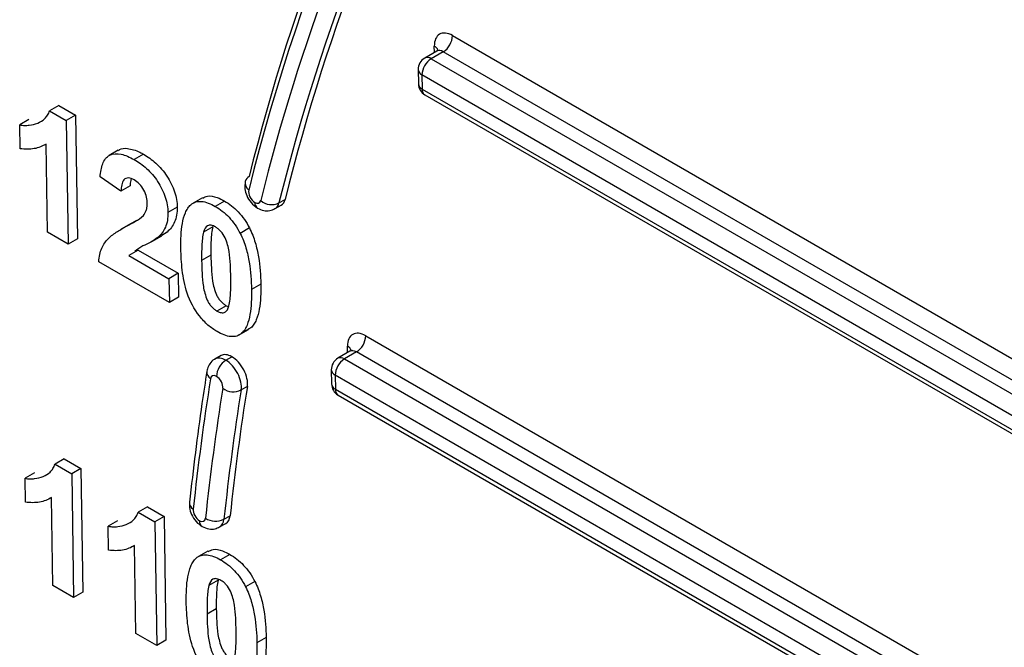
# Model space of a CAD drawing. Units: millimetres. Extents: x 8 to 418, y -29 to 291.
# Drawn here: x 280 to 286, y 125 to 129 of the extents above; entities that cross this region are included whole.
import ezdxf

# ---------------------------------------------------------------- set-up
doc = ezdxf.new("R2010")
doc.units = ezdxf.units.MM

msp = doc.modelspace()

# ---------------------------------------------------------------- linework, layer by layer
at = {"color": 7, "linetype": 'Continuous', "lineweight": 25}
for p, q in [((282.343162, 129.031897), (291.939722, 123.49192)), ((282.240328, 128.930303), (282.161, 128.884508)), ((282.282562, 128.925702), (282.203854, 128.880265)), ((291.879122, 123.385726), (282.282562, 128.925702)), ((282.203854, 128.880265), (291.800414, 123.340288)), ((282.118149, 128.808969), (282.11956, 128.716464)), ((291.739814, 123.234094), (282.143254, 128.77407)), ((282.143254, 128.77407), (282.144664, 128.681566)), ((282.144664, 128.681566), (291.741224, 123.14159)), ((282.16241, 128.643538), (291.758971, 123.103562)), ((279.76755, 128.574877), (279.706932, 128.539882)), ((279.706932, 128.539882), (279.816001, 128.476918)), ((279.76755, 128.574877), (279.876619, 128.511912)), ((279.571558, 128.482305), (279.51094, 128.447311)), ((279.876619, 128.511912), (279.816001, 128.476918)), ((279.816001, 128.476918), (279.828343, 127.667503)), ((279.876619, 128.511912), (279.888962, 127.702497)), ((279.513313, 128.291654), (279.51094, 128.447311)), ((279.674951, 128.317177), (279.683576, 128.322156)), ((279.692361, 127.746003), (279.683574, 128.322258)), ((280.156237, 128.281525), (280.095618, 128.246531)), ((280.321394, 128.25515), (280.260776, 128.220155)), ((280.17351, 128.013388), (280.037296, 128.10713)), ((280.234129, 128.048382), (280.17351, 128.013388)), ((280.706488, 127.970957), (280.64587, 127.935963)), ((281.20766, 127.936702), (281.248341, 127.960187)), ((280.541756, 127.909686), (280.481138, 127.874692)), ((280.851157, 127.949324), (280.790539, 127.914329)), ((281.181717, 127.899263), (281.222877, 127.923024)), ((280.236342, 127.800209), (280.175723, 127.765215)), ((280.27438, 127.821037), (280.213762, 127.786043)), ((280.774395, 127.781172), (280.713777, 127.746178)), ((281.014188, 127.772761), (280.953569, 127.737767)), ((279.828343, 127.667503), (279.692361, 127.746003)), ((279.888962, 127.702497), (279.828343, 127.667503)), ((280.380624, 127.686592), (280.441242, 127.721586)), ((280.476294, 127.746261), (280.415676, 127.711267)), ((280.476294, 127.746261), (280.440669, 127.722532)), ((280.285611, 127.627803), (280.224992, 127.592809)), ((280.224992, 127.592809), (280.487749, 127.441122)), ((280.285611, 127.627803), (280.548368, 127.476117)), ((280.762225, 127.594053), (280.701607, 127.559059)), ((280.490123, 127.285466), (280.027784, 127.552368)), ((280.548368, 127.476117), (280.487749, 127.441122)), ((280.487749, 127.441122), (280.490123, 127.285466)), ((280.548368, 127.476117), (280.550741, 127.32046)), ((281.088582, 127.405652), (281.027964, 127.370657)), ((280.550741, 127.32046), (280.490123, 127.285466)), ((280.861601, 127.264433), (280.800983, 127.229439)), ((280.861601, 127.264433), (280.8779, 127.258436)), ((281.0236, 127.118681), (280.962982, 127.083687)), ((281.0236, 127.118681), (281.006516, 127.111286)), ((280.947692, 127.072893), (281.00831, 127.107887)), ((281.775043, 127.067606), (289.073177, 122.854483)), ((280.82821, 126.937606), (280.788546, 126.914709)), ((280.859762, 126.907517), (280.899117, 126.930236)), ((281.672209, 126.966013), (281.592881, 126.920218)), ((281.714443, 126.961412), (281.635735, 126.915975)), ((289.012577, 122.748289), (281.714443, 126.961412)), ((281.635735, 126.915975), (288.933869, 122.702852)), ((281.55003, 126.844678), (281.551441, 126.752174)), ((288.873269, 122.596657), (281.575135, 126.80978)), ((281.575135, 126.80978), (281.576545, 126.717276)), ((281.000553, 126.736367), (280.959949, 126.712927)), ((281.576545, 126.717276), (288.874679, 122.504153)), ((281.594292, 126.679248), (288.892426, 122.466125)), ((279.802815, 126.262261), (279.742196, 126.227266)), ((279.742196, 126.227266), (279.851265, 126.164302)), ((279.802815, 126.262261), (279.911884, 126.199297)), ((279.606823, 126.169689), (279.546204, 126.134695)), ((279.911884, 126.199297), (279.851265, 126.164302)), ((279.851265, 126.164302), (279.863608, 125.354887)), ((279.911884, 126.199297), (279.924226, 125.389881)), ((279.548578, 125.979038), (279.546204, 126.134695)), ((279.710215, 126.004561), (279.71884, 126.00954)), ((279.727626, 125.433387), (279.718839, 126.009642)), ((280.346743, 125.948258), (280.286125, 125.913263)), ((280.286125, 125.913263), (280.395194, 125.850299)), ((280.346743, 125.948258), (280.455812, 125.885293)), ((280.150751, 125.855686), (280.090132, 125.820692)), ((280.455812, 125.885293), (280.395194, 125.850299)), ((280.395194, 125.850299), (280.407536, 125.040884)), ((280.455812, 125.885293), (280.468155, 125.075878)), ((280.818909, 125.816449), (280.86007, 125.840211)), ((280.847222, 125.86682), (280.887774, 125.89023)), ((280.092506, 125.665035), (280.090132, 125.820692)), ((280.254144, 125.690557), (280.262769, 125.695536)), ((280.271554, 125.119384), (280.262767, 125.695639)), ((280.741753, 125.658341), (280.681134, 125.623347)), ((280.886422, 125.636708), (280.825804, 125.601713)), ((280.809659, 125.468556), (280.749041, 125.433562)), ((281.049452, 125.460145), (280.988834, 125.425151)), ((279.863608, 125.354887), (279.727626, 125.433387)), ((279.924226, 125.389881), (279.863608, 125.354887)), ((280.79749, 125.281438), (280.736872, 125.246443)), ((280.407536, 125.040884), (280.271554, 125.119384)), ((280.468155, 125.075878), (280.407536, 125.040884)), ((281.123847, 125.093036), (281.063228, 125.058041))]:
    msp.add_line(p, q, dxfattribs=at)
at = {"color": 1, "linetype": 'Continuous', "lineweight": 25}
for p, q in [((282.224698, 128.92128), (282.22406, 128.963117)), ((281.656579, 126.95699), (281.655941, 126.998827))]:
    msp.add_line(p, q, dxfattribs=at)
at = {"color": 7, "linetype": 'Continuous', "lineweight": 25}
for centre, radius, start, end in [((282.211873, 129.036429), 0.131367, 302.5546491, 358.0227418), ((282.203854, 128.810276), 0.085714, 119.9973117, 180.8736226), ((282.274543, 128.769538), 0.131367, 122.5546491, 178.0227418), ((282.205264, 128.717771), 0.085714, 180.8736226, 240.0026883), ((281.035617, 128.064678), 0.049982, 118.2871728, 165.15833), ((281.159635, 128.033759), 0.108289, 228.9005844, 296.3266287), ((281.643754, 127.072139), 0.131367, 302.5546491, 358.0227418), ((280.930452, 126.79679), 0.131367, 122.5546491, 178.0227418), ((281.635735, 126.845985), 0.085714, 119.9973117, 180.8736226), ((281.706424, 126.805248), 0.131367, 122.5546491, 178.0227418), ((281.637145, 126.753481), 0.085714, 180.8736226, 240.0026883), ((280.908492, 126.814197), 0.113593, 232.751303, 296.9359366), ((280.793263, 125.97116), 0.117467, 235.386409, 297.3458764)]:
    msp.add_arc(centre, radius, start, end, dxfattribs=at)
at = {"color": 1, "linetype": 'Continuous', "lineweight": 25}
for centre, radius, start, end in [((282.203811, 128.921105), 0.046637, 18.4999568, 64.26672), ((282.178746, 128.845218), 0.043112, 54.3824225, 114.307119), ((282.161366, 128.813579), 0.043462, 186.0889518, 245.3706001), ((282.162777, 128.721074), 0.043462, 186.0889518, 245.3706001), ((282.186974, 128.678156), 0.042447, 175.3922689, 234.6415344), ((281.044361, 128.067431), 0.057937, 170.0113537, 233.5527078), ((281.092197, 127.936826), 0.042433, 175.3869585, 234.7042526), ((281.635692, 126.956815), 0.046637, 18.4999568, 64.26672), ((281.610627, 126.880928), 0.043112, 54.3824225, 114.307119), ((280.788918, 126.831022), 0.053204, 174.5398973, 237.0729675), ((281.593248, 126.849289), 0.043462, 186.0889518, 245.3706001), ((281.594658, 126.756784), 0.043462, 186.0889518, 245.3706001), ((281.618855, 126.713866), 0.042447, 175.3922689, 234.6415344), ((280.671588, 125.975996), 0.050024, 177.4564961, 239.5528783), ((280.729389, 125.854012), 0.042433, 175.3867848, 234.7063056)]:
    msp.add_arc(centre, radius, start, end, dxfattribs=at)
at = {"color": 7, "linetype": 'Continuous', "lineweight": 25}
for centre, major_axis, ratio, start_param, end_param in [((297.007466, 114.116744), (-11.94008, 19.993489), 0.56725771, 0.07464022, 0.51958037), ((297.007466, 114.116744), (-11.795725, 19.746916), 0.56718183, 0.07783439, 0.51952012), ((297.047878, 114.140074), (-11.794644, 19.747547), 0.56722, 0.08157242, 0.51955043), ((296.946866, 114.080539), (-11.838599, 19.82114), 0.56722, 0.12461607, 0.51955043), ((296.946866, 114.080539), (-11.897206, 19.919264), 0.56722, 0.24696744, 0.51955043), ((282.345278, 128.89314), (-0.08791, 0.147187), 0.56722, 5.48943973, 7.06023606), ((281.049195, 127.986491), (-0.029303, 0.049062), 0.56722, 0.51955043, 2.34784708), ((281.150208, 128.046026), (-0.073259, 0.122656), 0.56722, 3.13316398, 3.66114308), ((281.049195, 127.986491), (-0.029303, 0.049062), 0.56722, 2.34784708, 3.66114308), ((281.777159, 126.928849), (-0.08791, 0.147187), 0.56722, 5.48943973, 7.06023606), ((280.90088, 126.814605), (-0.073259, 0.122656), 0.56722, 5.48943973, 6.27475663), ((280.90088, 126.814605), (-0.073259, 0.122656), 0.56722, 3.73705711, 5.48943973), ((280.860468, 126.791275), (-0.072165, 0.123292), 0.57333703, 3.74204267, 5.4944253), ((280.799868, 126.75507), (-0.029303, 0.049062), 0.56722, 5.48943973, 6.87864976), ((280.799868, 126.75507), (-0.029303, 0.049062), 0.56722, 3.73705711, 5.48943973), ((296.946866, 114.080539), (-11.897206, 19.919264), 0.56722, 0.59546446, 0.64546404), ((297.047878, 114.140074), (-11.794644, 19.747547), 0.56722, 0.59546446, 0.64546404), ((296.946866, 114.080539), (-11.838599, 19.82114), 0.56722, 0.59546446, 0.64546404), ((297.007466, 114.116744), (-11.795725, 19.746916), 0.56718183, 0.59543415, 0.64543374), ((280.686388, 125.903677), (-0.029303, 0.049062), 0.56722, 0.64546404, 2.34784708), ((280.686388, 125.903677), (-0.029303, 0.049062), 0.56722, 2.34784708, 3.7870567), ((280.7874, 125.963212), (-0.073259, 0.122656), 0.56722, 3.13316398, 3.7870567)]:
    msp.add_ellipse(centre, major_axis=major_axis, ratio=ratio, start_param=start_param, end_param=end_param, dxfattribs=at)
at = {"color": 1, "linetype": 'Continuous', "lineweight": 25}
for centre, major_axis, ratio, start_param, end_param in [((282.284678, 128.856935), (-0.045017, 0.072971), 0.55690029, 5.48159396, 6.26691086), ((281.109795, 128.022696), (-0.072165, 0.123292), 0.57333703, 3.13706092, 3.66612865), ((280.860468, 126.791275), (-0.072165, 0.123292), 0.57333703, 5.4944253, 6.27940034), ((281.716559, 126.892644), (-0.045017, 0.072971), 0.55690029, 5.48159396, 6.26691086), ((280.746988, 125.939882), (-0.072165, 0.123292), 0.57333703, 3.13715808, 3.79204226)]:
    msp.add_ellipse(centre, major_axis=major_axis, ratio=ratio, start_param=start_param, end_param=end_param, dxfattribs=at)
at = {"color": 7, "linetype": 'Continuous', "lineweight": 25}
for points, knots in [([(282.249957, 128.939126), (282.250058, 128.939404), (282.250429, 128.940428), (282.24552, 128.932581), (282.241459, 128.931471), (282.240592, 128.931234)], [0, 0, 0, 0, 0.22707709, 0.83499194, 1, 1, 1, 1]), ([(279.51094, 128.447311), (279.521725, 128.445703), (279.532493, 128.444145), (279.553126, 128.443603), (279.563084, 128.444355), (279.592443, 128.448079), (279.61101, 128.452709), (279.646245, 128.465972), (279.662177, 128.475241), (279.682014, 128.495408), (279.688071, 128.503092), (279.698769, 128.520087), (279.70304, 128.529775), (279.706932, 128.539882)], [0, 0, 0, 0, 0.125, 0.125, 0.25, 0.25, 0.5, 0.5, 0.75, 0.75, 0.875, 0.875, 1, 1, 1, 1]), ([(279.683574, 128.322258), (279.671596, 128.315127), (279.659379, 128.308417), (279.633139, 128.298175), (279.619384, 128.294366), (279.590649, 128.289282), (279.575818, 128.288008), (279.545288, 128.287849), (279.529406, 128.289462), (279.513313, 128.291654)], [0, 0, 0, 0, 0.25, 0.25, 0.5, 0.5, 0.75, 0.75, 1, 1, 1, 1]), ([(280.157615, 128.279451), (280.160004, 128.281708), (280.174472, 128.295383), (280.222922, 128.295033), (280.277381, 128.279771), (280.313386, 128.259629), (280.321394, 128.25515)], [0, 0, 0, 0, 0.0666398, 0.40364268, 0.86735798, 1, 1, 1, 1]), ([(280.037296, 128.10713), (280.040227, 128.138162), (280.044651, 128.167863), (280.059147, 128.205399), (280.065162, 128.217137), (280.080432, 128.236211), (280.089459, 128.243694), (280.121193, 128.259272), (280.147295, 128.260521), (280.188516, 128.252376), (280.202622, 128.247836), (280.231371, 128.236071), (280.246087, 128.228415), (280.260776, 128.220155)], [0, 0, 0, 0, 0.25, 0.25, 0.375, 0.375, 0.5, 0.5, 0.75, 0.75, 0.875, 0.875, 1, 1, 1, 1]), ([(280.260776, 128.220155), (280.274374, 128.212008), (280.28795, 128.203699), (280.314732, 128.184413), (280.327973, 128.173694), (280.354152, 128.150079), (280.367104, 128.136804), (280.391311, 128.108551), (280.402609, 128.093252), (280.423838, 128.06084), (280.433375, 128.044209), (280.450286, 128.010093), (280.457672, 127.992344), (280.469371, 127.957588), (280.473482, 127.940501), (280.479457, 127.906704), (280.480632, 127.890495), (280.481138, 127.874692)], [0, 0, 0, 0, 0.125, 0.125, 0.25, 0.25, 0.375, 0.375, 0.5, 0.5, 0.625, 0.625, 0.75, 0.75, 0.875, 0.875, 1, 1, 1, 1]), ([(280.321394, 128.25515), (280.334993, 128.247003), (280.348569, 128.238693), (280.37535, 128.219407), (280.388591, 128.208688), (280.41477, 128.185073), (280.427722, 128.171799), (280.45193, 128.143545), (280.463227, 128.128246), (280.484457, 128.095835), (280.493993, 128.079203), (280.510905, 128.045087), (280.51829, 128.027338), (280.529989, 127.992582), (280.534101, 127.975495), (280.540075, 127.941699), (280.54125, 127.925489), (280.541756, 127.909686)], [0, 0, 0, 0, 0.125, 0.125, 0.25, 0.25, 0.375, 0.375, 0.5, 0.5, 0.625, 0.625, 0.75, 0.75, 0.875, 0.875, 1, 1, 1, 1]), ([(280.26, 128.086888), (280.246887, 128.093783), (280.233838, 128.099709), (280.209946, 128.100674), (280.199743, 128.096512), (280.185358, 128.080045), (280.180984, 128.068228), (280.175449, 128.04224), (280.174157, 128.028005), (280.17351, 128.013388)], [0, 0, 0, 0, 0.25, 0.25, 0.5, 0.5, 0.75, 0.75, 1, 1, 1, 1]), ([(280.240524, 128.092386), (280.239455, 128.089492), (280.234812, 128.076917), (280.234426, 128.060794), (280.234129, 128.048382)], [0, 0, 0, 0, 0.230201836, 1, 1, 1, 1]), ([(280.345475, 127.932276), (280.344843, 127.946025), (280.344011, 127.959856), (280.337409, 127.989525), (280.331845, 128.005151), (280.316151, 128.034808), (280.306101, 128.048628), (280.284018, 128.071196), (280.271897, 128.07937), (280.26, 128.086888)], [0, 0, 0, 0, 0.25, 0.25, 0.5, 0.5, 0.75, 0.75, 1, 1, 1, 1]), ([(280.987342, 128.077641), (280.985288, 128.06151), (280.98135, 128.030585), (280.995749, 127.982427), (281.022859, 127.935264), (281.0524, 127.913463), (281.067647, 127.902211)], [0, 0, 0, 0, 0.24139925, 0.46277249, 0.72272411, 1, 1, 1, 1]), ([(280.708276, 127.967572), (280.718534, 127.97342), (280.744538, 127.988245), (280.796912, 127.977355), (280.835188, 127.957576), (280.851157, 127.949324)], [0, 0, 0, 0, 0.27517447, 0.69757825, 1, 1, 1, 1]), ([(280.319988, 127.854256), (280.327304, 127.864233), (280.334321, 127.874658), (280.341165, 127.894208), (280.342908, 127.901144), (280.344971, 127.916109), (280.345226, 127.92419), (280.345475, 127.932276)], [0, 0, 0, 0, 0.5, 0.5, 0.75, 0.75, 1, 1, 1, 1]), ([(280.541756, 127.909686), (280.541675, 127.891321), (280.540828, 127.873482), (280.535112, 127.840563), (280.530613, 127.825748), (280.513074, 127.785371), (280.495407, 127.764558), (280.476294, 127.746261)], [0, 0, 0, 0, 0.25, 0.25, 0.5, 0.5, 1, 1, 1, 1]), ([(280.5656, 127.639181), (280.565016, 127.696056), (280.566588, 127.751826), (280.580322, 127.827102), (280.586106, 127.851036), (280.599208, 127.882662), (280.604311, 127.892511), (280.616167, 127.91055), (280.6231, 127.918238), (280.630597, 127.925179)], [0, 0, 0, 0, 0.5, 0.5, 0.75, 0.75, 0.875, 0.875, 1, 1, 1, 1]), ([(280.630597, 127.925179), (280.64033, 127.93274), (280.65055, 127.939401), (280.674253, 127.946705), (280.687597, 127.947789), (280.715261, 127.945444), (280.729831, 127.941791), (280.759952, 127.93063), (280.775221, 127.922749), (280.790539, 127.914329)], [0, 0, 0, 0, 0.25, 0.25, 0.5, 0.5, 0.75, 0.75, 1, 1, 1, 1]), ([(280.790539, 127.914329), (280.805931, 127.905022), (280.821295, 127.895264), (280.851743, 127.871309), (280.866474, 127.858004), (280.894673, 127.828032), (280.908223, 127.811057), (280.932654, 127.775715), (280.943359, 127.756924), (280.953569, 127.737767)], [0, 0, 0, 0, 0.25, 0.25, 0.5, 0.5, 0.75, 0.75, 1, 1, 1, 1]), ([(280.851157, 127.949324), (280.86655, 127.940017), (280.881914, 127.930258), (280.912361, 127.906303), (280.927093, 127.892998), (280.955292, 127.863026), (280.968842, 127.846051), (280.993272, 127.810709), (281.003977, 127.791919), (281.014188, 127.772761)], [0, 0, 0, 0, 0.25, 0.25, 0.5, 0.5, 0.75, 0.75, 1, 1, 1, 1]), ([(281.067647, 127.902211), (281.080646, 127.896217), (281.105739, 127.884645), (281.147023, 127.883724), (281.170354, 127.894506), (281.181451, 127.899633)], [0, 0, 0, 0, 0.36042821, 0.69580203, 1, 1, 1, 1]), ([(280.213762, 127.786043), (280.232334, 127.79601), (280.250904, 127.805985), (280.287071, 127.827581), (280.30508, 127.838497), (280.319988, 127.854256)], [0, 0, 0, 0, 0.5, 0.5, 1, 1, 1, 1]), ([(280.481138, 127.874692), (280.481057, 127.856327), (280.480209, 127.838488), (280.474494, 127.805569), (280.469994, 127.790754), (280.452456, 127.750376), (280.434788, 127.729563), (280.415676, 127.711267)], [0, 0, 0, 0, 0.25, 0.25, 0.5, 0.5, 1, 1, 1, 1]), ([(280.027784, 127.552368), (280.029555, 127.568485), (280.031436, 127.584497), (280.038242, 127.613629), (280.042746, 127.627148), (280.058733, 127.665356), (280.073823, 127.686961), (280.109425, 127.721833), (280.12948, 127.736136), (280.170564, 127.762849), (280.192119, 127.774519), (280.213762, 127.786043)], [0, 0, 0, 0, 0.125, 0.125, 0.25, 0.25, 0.5, 0.5, 0.75, 0.75, 1, 1, 1, 1]), ([(280.792596, 127.779427), (280.783012, 127.784461), (280.77356, 127.788681), (280.755541, 127.791618), (280.74714, 127.790987), (280.726117, 127.780972), (280.71943, 127.763633), (280.713777, 127.746178)], [0, 0, 0, 0, 0.25, 0.25, 0.5, 0.5, 1, 1, 1, 1]), ([(280.774395, 127.781172), (280.767372, 127.753761), (280.764654, 127.722844), (280.761761, 127.659474), (280.7619, 127.62682), (280.762225, 127.594053)], [0, 0, 0, 0, 0.5, 0.5, 1, 1, 1, 1]), ([(280.891982, 127.449158), (280.89158, 127.476577), (280.890746, 127.504235), (280.887799, 127.56026), (280.885421, 127.588694), (280.87873, 127.63279), (280.875381, 127.647755), (280.866921, 127.67804), (280.861877, 127.693539), (280.847981, 127.723824), (280.83847, 127.738408), (280.82212, 127.756609), (280.816442, 127.762118), (280.804603, 127.771794), (280.798603, 127.775645), (280.792596, 127.779427)], [0, 0, 0, 0, 0.25, 0.25, 0.5, 0.5, 0.625, 0.625, 0.75, 0.75, 0.875, 0.875, 0.9375, 0.9375, 1, 1, 1, 1]), ([(281.014188, 127.772761), (281.022064, 127.756848), (281.029307, 127.740964), (281.041844, 127.70928), (281.046991, 127.693488), (281.061334, 127.646159), (281.068227, 127.614542), (281.083743, 127.522097), (281.087418, 127.463074), (281.088582, 127.405652)], [0, 0, 0, 0, 0.125, 0.125, 0.25, 0.25, 0.5, 0.5, 1, 1, 1, 1]), ([(280.415676, 127.711267), (280.400383, 127.700083), (280.369839, 127.677746), (280.314171, 127.656219), (280.28186, 127.632214), (280.264727, 127.619485)], [0, 0, 0, 0, 0.3201841, 0.63951383, 1, 1, 1, 1]), ([(280.713777, 127.746178), (280.706754, 127.718767), (280.704036, 127.68785), (280.701143, 127.62448), (280.701281, 127.591826), (280.701607, 127.559059)], [0, 0, 0, 0, 0.5, 0.5, 1, 1, 1, 1]), ([(280.953569, 127.737767), (280.961446, 127.721854), (280.968689, 127.705969), (280.981226, 127.674286), (280.986372, 127.658494), (281.000716, 127.611165), (281.007609, 127.579547), (281.023124, 127.487102), (281.026799, 127.42808), (281.027964, 127.370657)], [0, 0, 0, 0, 0.125, 0.125, 0.25, 0.25, 0.5, 0.5, 1, 1, 1, 1]), ([(280.80304, 127.094537), (280.792909, 127.100716), (280.782782, 127.106924), (280.762783, 127.121147), (280.752888, 127.128998), (280.723493, 127.154612), (280.704484, 127.174913), (280.652764, 127.241248), (280.624195, 127.294377), (280.590183, 127.397584), (280.580523, 127.448658), (280.568912, 127.545822), (280.56663, 127.592788), (280.5656, 127.639181)], [0, 0, 0, 0, 0.0625, 0.0625, 0.125, 0.125, 0.25, 0.25, 0.5, 0.5, 0.75, 0.75, 1, 1, 1, 1]), ([(280.762225, 127.594053), (280.762843, 127.56659), (280.763405, 127.539158), (280.766683, 127.483103), (280.768505, 127.45499), (280.775582, 127.410804), (280.778643, 127.395893), (280.787187, 127.365609), (280.792395, 127.350073), (280.802659, 127.327286), (280.80675, 127.319661), (280.81599, 127.305662), (280.821144, 127.299246), (280.832091, 127.287114), (280.837789, 127.281617), (280.849528, 127.272136), (280.855587, 127.268237), (280.861601, 127.264433)], [0, 0, 0, 0, 0.25, 0.25, 0.5, 0.5, 0.625, 0.625, 0.75, 0.75, 0.8125, 0.8125, 0.875, 0.875, 0.9375, 0.9375, 1, 1, 1, 1]), ([(280.701607, 127.559059), (280.702224, 127.531596), (280.702786, 127.504164), (280.706065, 127.448109), (280.707886, 127.419995), (280.714963, 127.37581), (280.718024, 127.360899), (280.726568, 127.330615), (280.731776, 127.315078), (280.742041, 127.292291), (280.746132, 127.284667), (280.755371, 127.270668), (280.760525, 127.264252), (280.771472, 127.25212), (280.777171, 127.246623), (280.788909, 127.237142), (280.794969, 127.233243), (280.800983, 127.229439)], [0, 0, 0, 0, 0.25, 0.25, 0.5, 0.5, 0.625, 0.625, 0.75, 0.75, 0.8125, 0.8125, 0.875, 0.875, 0.9375, 0.9375, 1, 1, 1, 1]), ([(280.879802, 127.262688), (280.886791, 127.290017), (280.889547, 127.320796), (280.892455, 127.383945), (280.892305, 127.416499), (280.891982, 127.449158)], [0, 0, 0, 0, 0.5, 0.5, 1, 1, 1, 1]), ([(281.088582, 127.405652), (281.089168, 127.34861), (281.087518, 127.292733), (281.073927, 127.217102), (281.06808, 127.193157), (281.055027, 127.161359), (281.049939, 127.151444), (281.038064, 127.133351), (281.031116, 127.125641), (281.0236, 127.118681)], [0, 0, 0, 0, 0.5, 0.5, 0.75, 0.75, 0.875, 0.875, 1, 1, 1, 1]), ([(281.027964, 127.370657), (281.028549, 127.313615), (281.0269, 127.257739), (281.013309, 127.182108), (281.007461, 127.158163), (280.994409, 127.126365), (280.98932, 127.11645), (280.977445, 127.098357), (280.970497, 127.090646), (280.962982, 127.083687)], [0, 0, 0, 0, 0.5, 0.5, 0.75, 0.75, 0.875, 0.875, 1, 1, 1, 1]), ([(280.800983, 127.229439), (280.810587, 127.224364), (280.82004, 127.220229), (280.83811, 127.217154), (280.84646, 127.217908), (280.860464, 127.22457), (280.865698, 127.230745), (280.87407, 127.245329), (280.876978, 127.253965), (280.879802, 127.262688)], [0, 0, 0, 0, 0.25, 0.25, 0.5, 0.5, 0.75, 0.75, 1, 1, 1, 1]), ([(280.962982, 127.083687), (280.953242, 127.076123), (280.943022, 127.069447), (280.919292, 127.062168), (280.905978, 127.060981), (280.878305, 127.063379), (280.863728, 127.067085), (280.833616, 127.078233), (280.818351, 127.086122), (280.80304, 127.094537)], [0, 0, 0, 0, 0.25, 0.25, 0.5, 0.5, 0.75, 0.75, 1, 1, 1, 1]), ([(281.681838, 126.974836), (281.681939, 126.975114), (281.68231, 126.976138), (281.677401, 126.968291), (281.673341, 126.967181), (281.672474, 126.966944)], [0, 0, 0, 0, 0.227077092, 0.834991941, 1, 1, 1, 1]), ([(280.788991, 126.913989), (280.787361, 126.913365), (280.773207, 126.907942), (280.75452, 126.885795), (280.740391, 126.858467), (280.737008, 126.841399), (280.73596, 126.83611)], [0, 0, 0, 0, 0.05341301, 0.46373833, 0.8337983, 1, 1, 1, 1]), ([(280.73596, 126.83611), (280.724942, 126.765739), (280.680872, 126.484277), (280.647011, 126.195111), (280.621616, 125.978241)], [0, 0, 0, 0, 0.25001728, 1, 1, 1, 1]), ([(279.546204, 126.134695), (279.55699, 126.133087), (279.567758, 126.131529), (279.588391, 126.130987), (279.598349, 126.131739), (279.627707, 126.135463), (279.646275, 126.140093), (279.681509, 126.153356), (279.697442, 126.162625), (279.717278, 126.182792), (279.723335, 126.190476), (279.734033, 126.207471), (279.738305, 126.217159), (279.742196, 126.227266)], [0, 0, 0, 0, 0.125, 0.125, 0.25, 0.25, 0.5, 0.5, 0.75, 0.75, 0.875, 0.875, 1, 1, 1, 1]), ([(279.718839, 126.009642), (279.70686, 126.002511), (279.694643, 125.995801), (279.668403, 125.985559), (279.654649, 125.98175), (279.625913, 125.976666), (279.611083, 125.975392), (279.580552, 125.975233), (279.56467, 125.976846), (279.548578, 125.979038)], [0, 0, 0, 0, 0.25, 0.25, 0.5, 0.5, 0.75, 0.75, 1, 1, 1, 1]), ([(280.621616, 125.978241), (280.621536, 125.962913), (280.621372, 125.931529), (280.640589, 125.883632), (280.669325, 125.843726), (280.69452, 125.826467), (280.70484, 125.819397)], [0, 0, 0, 0, 0.247954566, 0.507683352, 0.798337974, 1, 1, 1, 1]), ([(280.090132, 125.820692), (280.100918, 125.819084), (280.111686, 125.817525), (280.132319, 125.816984), (280.142277, 125.817736), (280.171636, 125.82146), (280.190203, 125.82609), (280.225438, 125.839353), (280.24137, 125.848622), (280.261207, 125.868789), (280.267263, 125.876473), (280.277962, 125.893468), (280.282233, 125.903156), (280.286125, 125.913263)], [0, 0, 0, 0, 0.125, 0.125, 0.25, 0.25, 0.5, 0.5, 0.75, 0.75, 0.875, 0.875, 1, 1, 1, 1]), ([(280.70484, 125.819397), (280.719304, 125.812907), (280.745874, 125.800985), (280.78725, 125.801557), (280.80871, 125.812471), (280.818227, 125.817312)], [0, 0, 0, 0, 0.39937987, 0.73362889, 1, 1, 1, 1]), ([(280.262767, 125.695639), (280.250789, 125.688508), (280.238572, 125.681797), (280.212332, 125.671556), (280.198577, 125.667747), (280.169842, 125.662663), (280.155011, 125.661389), (280.124481, 125.66123), (280.108599, 125.662843), (280.092506, 125.665035)], [0, 0, 0, 0, 0.25, 0.25, 0.5, 0.5, 0.75, 0.75, 1, 1, 1, 1]), ([(280.665862, 125.612563), (280.675595, 125.620124), (280.685815, 125.626785), (280.709517, 125.634089), (280.722862, 125.635173), (280.750525, 125.632828), (280.765095, 125.629175), (280.795217, 125.618014), (280.810486, 125.610133), (280.825804, 125.601713)], [0, 0, 0, 0, 0.25, 0.25, 0.5, 0.5, 0.75, 0.75, 1, 1, 1, 1]), ([(280.743541, 125.654956), (280.753799, 125.660804), (280.779802, 125.675629), (280.832177, 125.664739), (280.870452, 125.64496), (280.886422, 125.636708)], [0, 0, 0, 0, 0.27517447, 0.69757825, 1, 1, 1, 1]), ([(280.886422, 125.636708), (280.901814, 125.627401), (280.917178, 125.617642), (280.947626, 125.593687), (280.962357, 125.580382), (280.990556, 125.55041), (281.004106, 125.533435), (281.028537, 125.498093), (281.039242, 125.479303), (281.049452, 125.460145)], [0, 0, 0, 0, 0.25, 0.25, 0.5, 0.5, 0.75, 0.75, 1, 1, 1, 1]), ([(280.600865, 125.326565), (280.60028, 125.38344), (280.601852, 125.43921), (280.615587, 125.514486), (280.62137, 125.53842), (280.634472, 125.570046), (280.639575, 125.579895), (280.651431, 125.597934), (280.658365, 125.605622), (280.665862, 125.612563)], [0, 0, 0, 0, 0.5, 0.5, 0.75, 0.75, 0.875, 0.875, 1, 1, 1, 1]), ([(280.825804, 125.601713), (280.841196, 125.592406), (280.85656, 125.582648), (280.887007, 125.558693), (280.901739, 125.545388), (280.929938, 125.515416), (280.943488, 125.498441), (280.967918, 125.463099), (280.978624, 125.444308), (280.988834, 125.425151)], [0, 0, 0, 0, 0.25, 0.25, 0.5, 0.5, 0.75, 0.75, 1, 1, 1, 1]), ([(280.827861, 125.466811), (280.818277, 125.471845), (280.808824, 125.476065), (280.790805, 125.479002), (280.782405, 125.478371), (280.761382, 125.468356), (280.754694, 125.451017), (280.749041, 125.433562)], [0, 0, 0, 0, 0.25, 0.25, 0.5, 0.5, 1, 1, 1, 1]), ([(280.809659, 125.468556), (280.802637, 125.441145), (280.799919, 125.410228), (280.797026, 125.346858), (280.797164, 125.314204), (280.79749, 125.281438)], [0, 0, 0, 0, 0.5, 0.5, 1, 1, 1, 1]), ([(280.927246, 125.136542), (280.926845, 125.163961), (280.92601, 125.191619), (280.923064, 125.247644), (280.920686, 125.276078), (280.913995, 125.320174), (280.910646, 125.335139), (280.902186, 125.365424), (280.897142, 125.380923), (280.883245, 125.411208), (280.873735, 125.425792), (280.857385, 125.443994), (280.851706, 125.449502), (280.839868, 125.459178), (280.833867, 125.463029), (280.827861, 125.466811)], [0, 0, 0, 0, 0.25, 0.25, 0.5, 0.5, 0.625, 0.625, 0.75, 0.75, 0.875, 0.875, 0.9375, 0.9375, 1, 1, 1, 1]), ([(281.049452, 125.460145), (281.057329, 125.444233), (281.064572, 125.428348), (281.077109, 125.396664), (281.082255, 125.380872), (281.096599, 125.333543), (281.103492, 125.301926), (281.119007, 125.209481), (281.122682, 125.150458), (281.123847, 125.093036)], [0, 0, 0, 0, 0.125, 0.125, 0.25, 0.25, 0.5, 0.5, 1, 1, 1, 1]), ([(280.749041, 125.433562), (280.742018, 125.406151), (280.7393, 125.375234), (280.736407, 125.311864), (280.736546, 125.27921), (280.736872, 125.246443)], [0, 0, 0, 0, 0.5, 0.5, 1, 1, 1, 1]), ([(280.988834, 125.425151), (280.99671, 125.409238), (281.003953, 125.393354), (281.01649, 125.36167), (281.021637, 125.345878), (281.03598, 125.298549), (281.042873, 125.266932), (281.058389, 125.174486), (281.062064, 125.115464), (281.063228, 125.058041)], [0, 0, 0, 0, 0.125, 0.125, 0.25, 0.25, 0.5, 0.5, 1, 1, 1, 1]), ([(280.838304, 124.781921), (280.828173, 124.7881), (280.818047, 124.794308), (280.798048, 124.808531), (280.788152, 124.816382), (280.758758, 124.841996), (280.739748, 124.862297), (280.688028, 124.928632), (280.65946, 124.981761), (280.625447, 125.084968), (280.615788, 125.136042), (280.604177, 125.233206), (280.601895, 125.280172), (280.600865, 125.326565)], [0, 0, 0, 0, 0.0625, 0.0625, 0.125, 0.125, 0.25, 0.25, 0.5, 0.5, 0.75, 0.75, 1, 1, 1, 1]), ([(280.79749, 125.281438), (280.798107, 125.253975), (280.798669, 125.226542), (280.801948, 125.170487), (280.803769, 125.142374), (280.810846, 125.098188), (280.813907, 125.083277), (280.822451, 125.052993), (280.827659, 125.037457), (280.837924, 125.01467), (280.842015, 125.007045), (280.851254, 124.993046), (280.856408, 124.986631), (280.867355, 124.974498), (280.873054, 124.969001), (280.884792, 124.95952), (280.890852, 124.955621), (280.896866, 124.951817)], [0, 0, 0, 0, 0.25, 0.25, 0.5, 0.5, 0.625, 0.625, 0.75, 0.75, 0.8125, 0.8125, 0.875, 0.875, 0.9375, 0.9375, 1, 1, 1, 1]), ([(280.736872, 125.246443), (280.737489, 125.21898), (280.738051, 125.191548), (280.741329, 125.135493), (280.743151, 125.107379), (280.750228, 125.063194), (280.753289, 125.048283), (280.761833, 125.017999), (280.767041, 125.002462), (280.777305, 124.979675), (280.781396, 124.972051), (280.790636, 124.958052), (280.79579, 124.951636), (280.806737, 124.939504), (280.812435, 124.934007), (280.824174, 124.924526), (280.830233, 124.920627), (280.836247, 124.916823)], [0, 0, 0, 0, 0.25, 0.25, 0.5, 0.5, 0.625, 0.625, 0.75, 0.75, 0.8125, 0.8125, 0.875, 0.875, 0.9375, 0.9375, 1, 1, 1, 1]), ([(280.915067, 124.950072), (280.922056, 124.977401), (280.924812, 125.00818), (280.92772, 125.071329), (280.927569, 125.103883), (280.927246, 125.136542)], [0, 0, 0, 0, 0.5, 0.5, 1, 1, 1, 1]), ([(281.063228, 125.058041), (281.063814, 125.000999), (281.062164, 124.945123), (281.048574, 124.869492), (281.042726, 124.845547), (281.029673, 124.813749), (281.024585, 124.803834), (281.01271, 124.785741), (281.005762, 124.778031), (280.998246, 124.771071)], [0, 0, 0, 0, 0.5, 0.5, 0.75, 0.75, 0.875, 0.875, 1, 1, 1, 1]), ([(281.123847, 125.093036), (281.124432, 125.035994), (281.122782, 124.980117), (281.109192, 124.904486), (281.103344, 124.880541), (281.090292, 124.848743), (281.085203, 124.838828), (281.073328, 124.820735), (281.06638, 124.813025), (281.058865, 124.806065)], [0, 0, 0, 0, 0.5, 0.5, 0.75, 0.75, 0.875, 0.875, 1, 1, 1, 1])]:
    msp.add_open_spline(points, degree=3, knots=knots, dxfattribs=at)

doc.saveas('drawing.dxf')
